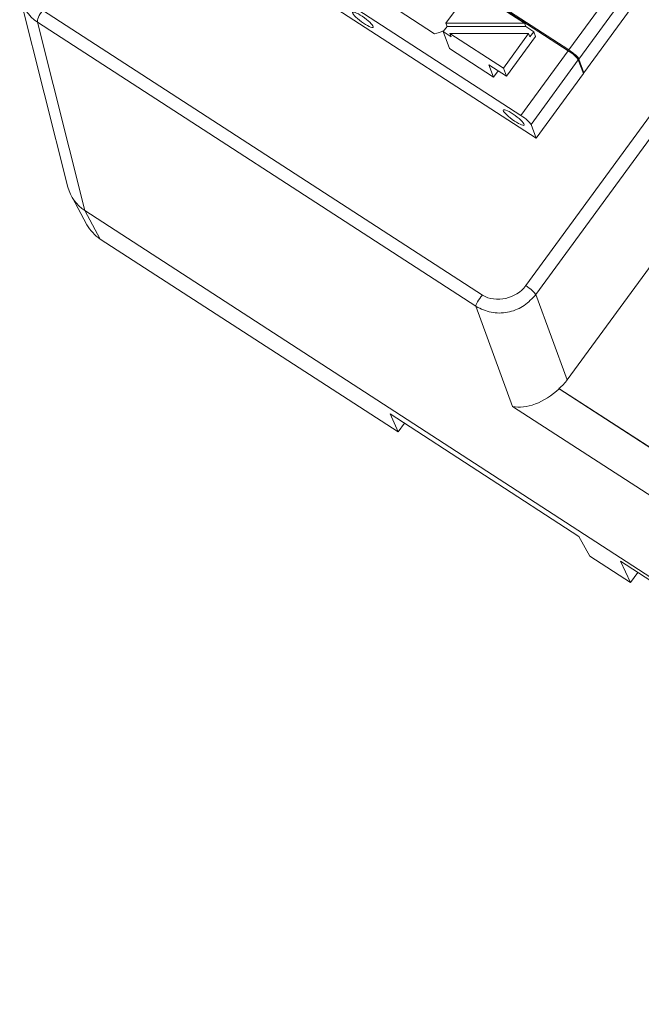
# Model space of a CAD drawing. Units: inches. Extents: x 4769 to 6140, y -44256 to -43728.
# Drawn here: x 5165 to 5194, y -44113 to -44067 of the extents above; entities that cross this region are included whole.
import ezdxf

# ---------------------------------------------------------------- set-up
doc = ezdxf.new("R2010")
doc.units = ezdxf.units.IN
doc.header["$MEASUREMENT"] = 0
doc.layers.add('1', color=7, linetype='Continuous', lineweight=18)

msp = doc.modelspace()

# ---------------------------------------------------------------- linework, layer by layer
at = {"layer": '1', "color": 7, "linetype": 'Continuous'}
for p, q in [((5171.375, -44061.582), (5188.778, -44072.866)), ((5190.254, -44068.85), (5182.763, -44063.992)), ((5182.792, -44063.953), (5190.283, -44068.81)), ((5185.788, -44065.989), (5184.63, -44067.575)), ((5185.788, -44065.989), (5188.241, -44067.58)), ((5165.101, -44066.453), (5167.277, -44075.116)), ((5180.592, -44066.964), (5188.083, -44071.822)), ((5184.105, -44068.063), (5182.438, -44066.982)), ((5193.149, -44066.883), (5190.978, -44069.855)), ((5184.688, -44067.731), (5184.515, -44067.968)), ((5184.688, -44067.731), (5184.63, -44067.575)), ((5188.241, -44067.58), (5184.63, -44067.575)), ((5188.3, -44067.736), (5184.688, -44067.731)), ((5188.3, -44067.736), (5188.241, -44067.58)), ((5188.667, -44067.974), (5188.3, -44067.736)), ((5184.806, -44068.75), (5184.515, -44067.968)), ((5184.515, -44067.968), (5184.882, -44068.206)), ((5184.882, -44068.206), (5184.823, -44068.05)), ((5184.823, -44068.05), (5187.277, -44069.64)), ((5184.823, -44068.05), (5188.435, -44068.055)), ((5188.435, -44068.055), (5187.277, -44069.64)), ((5188.748, -44068.193), (5187.416, -44070.016)), ((5188.493, -44068.211), (5188.435, -44068.055)), ((5188.493, -44068.211), (5188.667, -44067.974)), ((5188.667, -44067.974), (5188.748, -44068.193)), ((5184.806, -44068.75), (5186.821, -44070.057)), ((5190.745, -44069.229), (5190.978, -44069.855)), ((5187.416, -44070.016), (5186.611, -44069.493)), ((5186.821, -44070.057), (5186.611, -44069.493)), ((5187.416, -44070.016), (5187.277, -44069.64)), ((5190.949, -44069.894), (5190.716, -44069.268)), ((5187.032, -44069.767), (5186.821, -44070.057)), ((5190.949, -44069.894), (5188.778, -44072.866)), ((5190.921, -44069.817), (5190.978, -44069.855)), ((5188.545, -44072.24), (5188.778, -44072.866)), ((5198.19, -44073.042), (5190.211, -44083.963)), ((5167.464, -44075.576), (5168.15, -44076.838)), ((5224.296, -44112.66), (5168.051, -44076.19)), ((5168.762, -44077.496), (5182.436, -44086.363)), ((5223.626, -44106.272), (5189.83, -44084.359)), ((5189.84, -44084.38), (5223.23, -44106.03)), ((5182.068, -44085.533), (5190.743, -44091.159)), ((5182.068, -44085.533), (5182.436, -44086.363)), ((5182.436, -44086.363), (5182.729, -44085.962)), ((5191.239, -44092.071), (5190.743, -44091.159)), ((5193.11, -44093.284), (5191.239, -44092.071)), ((5199.991, -44097.057), (5192.655, -44092.3)), ((5193.11, -44093.284), (5192.655, -44092.3)), ((5193.11, -44093.284), (5193.452, -44092.816))]:
    msp.add_line(p, q, dxfattribs=at)
at = {"layer": '1', "color": 7, "linetype": 'Continuous', "lineweight": 5}
for p, q in [((5192.454, -44065.838), (5190.283, -44068.81)), ((5192.916, -44066.257), (5190.745, -44069.229)), ((5166.109, -44066.985), (5186.309, -44080.083)), ((5165.877, -44067.534), (5168.051, -44076.19)), ((5186.007, -44080.587), (5165.877, -44067.534)), ((5188.307, -44079.639), (5196.345, -44068.636)), ((5190.254, -44068.85), (5188.083, -44071.822)), ((5196.803, -44069.047), (5188.764, -44080.05)), ((5190.716, -44069.268), (5188.545, -44072.24)), ((5168.052, -44076.191), (5168.762, -44077.496)), ((5188.768, -44080.044), (5190.211, -44083.963)), ((5187.698, -44085.185), (5186.003, -44080.584)), ((5222.583, -44107.805), (5187.698, -44085.185))]:
    msp.add_line(p, q, dxfattribs=at)
for centre, major_axis, ratio, start_param, end_param in [((5166.168, -44067.142), (0.272, 0.42), 0.273976, 1.37004, 2.914657), ((5188.365, -44079.795), (0.402, -0.293), 0.19178, 0.317824, 1.853713)]:
    msp.add_ellipse(centre, major_axis=major_axis, ratio=ratio, start_param=start_param, end_param=end_param, dxfattribs=at)
at = {"layer": '1', "color": 7, "linetype": 'Continuous'}
for centre, major_axis in [((5180.823, -44067.422), (0.472, -0.345)), ((5187.752, -44071.915), (0.476, -0.348))]:
    msp.add_ellipse(centre, major_axis=major_axis, ratio=0.19178, dxfattribs=at)
for centre, major_axis, ratio, start_param, end_param in [((5183.901, -44066.66), (1.406, 0.524), 0.942421, 4.511919, 4.828053), ((5190.313, -44069.007), (0.404, -0.295), 0.19178, 0.282917, 1.853713), ((5190.341, -44068.967), (-0.404, 0.295), 0.19178, 3.42451, 4.995306), ((5188.141, -44071.978), (0.404, -0.295), 0.19178, 0.282917, 1.853713), ((5169.21, -44074.605), (1.877, 0.695), 0.941814, 3.039207, 3.753927), ((5169.922, -44075.912), (1.879, 0.693), 0.941342, 3.277708, 3.755154), ((5188.6, -44082.916), (1.871, 0.698), 0.943316, 5.042873, 5.322117), ((5188.859, -44083.62), (1.613, 1.289), 0.589928, 3.562425, 4.853932)]:
    msp.add_ellipse(centre, major_axis=major_axis, ratio=ratio, start_param=start_param, end_param=end_param, dxfattribs=at)
for points, knots in [([(5165.877, -44067.534), (5165.453, -44067.256), (5165.158, -44066.81), (5165.068, -44066.291), (5165.063, -44066.259), (5165.059, -44066.227)], [0, 0, 0, 0, 1.483407, 1.483407, 1.580273, 1.580273, 1.580273, 1.580273]), ([(5188.764, -44080.05), (5188.6, -44080.229), (5188.269, -44080.591), (5187.561, -44080.879), (5186.79, -44080.933), (5186.332, -44080.74), (5186.101, -44080.642)], [0, 0, 0, 0, 0.725551, 1.462011, 2.209467, 2.968007, 2.968007, 2.968007, 2.968007]), ([(5189.84, -44084.38), (5189.838, -44084.377), (5189.837, -44084.373), (5189.834, -44084.368), (5189.833, -44084.366), (5189.832, -44084.362), (5189.831, -44084.361), (5189.83, -44084.359)], [0, 0, 0, 0, 0.01170512, 0.01170512, 0.01755767, 0.01755767, 0.02341023, 0.02341023, 0.02341023, 0.02341023])]:
    msp.add_open_spline(points, degree=3, knots=knots, dxfattribs=at)
at = {"layer": '1', "color": 7, "linetype": 'Continuous', "lineweight": 5}
for points in [[(5186.309, -44080.083), (5186.949, -44080.447), (5187.864, -44080.244), (5188.307, -44079.639)], [(5186.101, -44080.642), (5186.07, -44080.625), (5186.039, -44080.606), (5186.008, -44080.587)]]:
    msp.add_open_spline(points, degree=3, dxfattribs=at)
at = {"layer": '1', "color": 7, "linetype": 'Continuous'}
msp.add_open_spline([(5186.008, -44080.587), (5186.005, -44080.516), (5186.137, -44080.272), (5186.309, -44080.083)], degree=3, dxfattribs=at)

doc.saveas('drawing.dxf')
